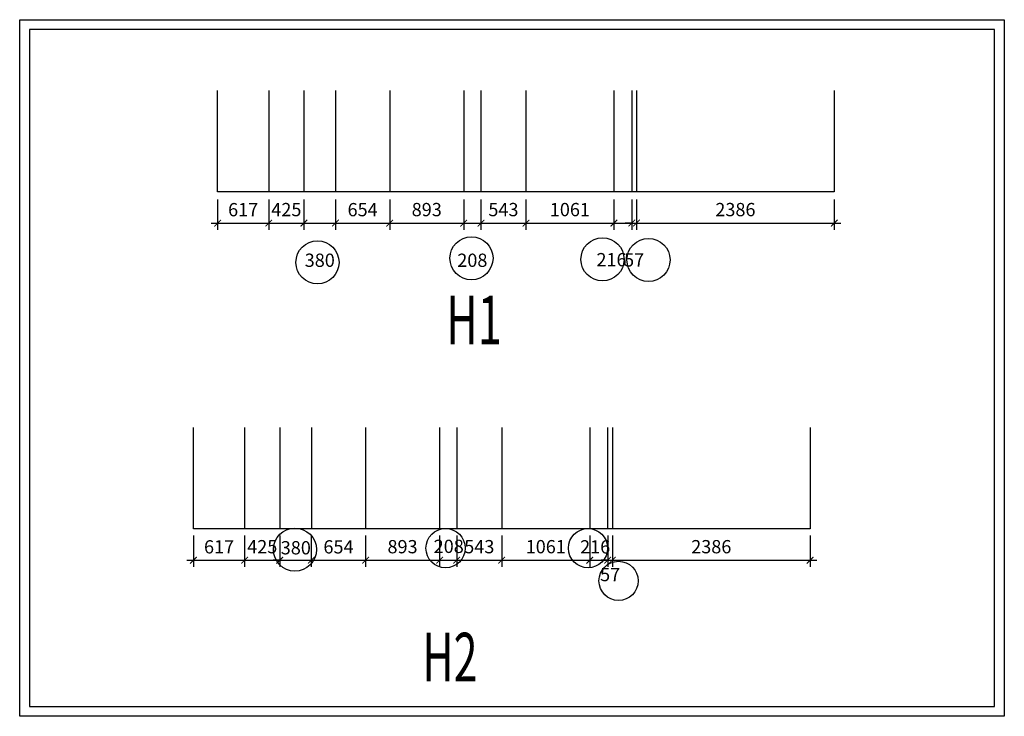
# Model space of a CAD drawing. Units: inches. Extents: x 17951 to 29831, y 4199 to 12599.
import ezdxf

# ---------------------------------------------------------------- set-up
doc = ezdxf.new("R2010")
doc.units = ezdxf.units.IN
doc.header["$MEASUREMENT"] = 0
for name, color, linetype in [('net chu', 150, 'Continuous'), ('net djm', 251, 'Continuous'), ('net khung', 120, 'Continuous'), ('net tuong', 1, 'Continuous')]:
    doc.layers.add(name, color=color, linetype=linetype)
doc.styles.add('HoangHa', font='Vhavan.ttf', dxfattribs={"width": 0.65})
doc.dimstyles.new('DIM-A4', dxfattribs={"dimscale": 0, "dimtxt": 160, "dimasz": 80, "dimexe": 80, "dimexo": 0, "dimgap": 80, "dimtad": 1, "dimdec": 0, "dimdsep": 46, "dimtxsty": 'HoangHa', "dimblk1": 'ARCHTICK', "dimblk2": 'ARCHTICK', "dimsah": 1, "dimcen": 0.09, "dimdle": 80, "dimclrd": 251, "dimclre": 251, "dimclrt": 7, "dimadec": 0, "dimazin": 0, "dimtfac": 1, "dimtdec": 0, "dimtmove": 2, "dimatfit": 3, "dimfxl": 0, "dimtolj": 1, "dimarcsym": 0})

# ---------------------------------------------------------------- blocks, each defined once
blk = doc.blocks.new('_ArchTick')
at = {"color": 0, "linetype": 'ByBlock', "const_width": 0.15}
blk.add_lwpolyline([(-0.5, -0.5), (0.5, 0.5)], dxfattribs=at)
blk = doc.blocks.new('*D2')
at = {"layer": 'DEFPOINTS', "color": 0}
for p in [(20339, 10432), (20956, 10432), (20956, 10146)]:
    blk.add_point(p, dxfattribs=at)
at = {"layer": 'net djm', "color": 251, "lineweight": -2}
for p, q in [((20339, 10432), (20339, 10066)), ((20956, 10432), (20956, 10066)), ((20259, 10146), (21036, 10146))]:
    blk.add_line(p, q, dxfattribs=at)
at = {"layer": 'net djm', "color": 251, "lineweight": -2, "xscale": 80, "yscale": 80, "zscale": 80, "rotation": 180}
blk.add_blockref('_ArchTick', (20339, 10146), dxfattribs=at)
at = {"layer": 'net djm', "color": 251, "lineweight": -2, "xscale": 80, "yscale": 80, "zscale": 80}
blk.add_blockref('_ArchTick', (20956, 10146), dxfattribs=at)
at = {"layer": 'net djm', "color": 7, "insert": (20647, 10308), "char_height": 160, "attachment_point": 5, "style": 'HoangHa'}
blk.add_mtext('\\A1;617', dxfattribs=at)
blk = doc.blocks.new('*D3')
at = {"layer": 'DEFPOINTS', "color": 0}
for p in [(20956, 10432), (21380, 10432), (21380, 10146)]:
    blk.add_point(p, dxfattribs=at)
at = {"layer": 'net djm', "color": 251, "lineweight": -2}
for p, q in [((20956, 10432), (20956, 10066)), ((21380, 10432), (21380, 10066)), ((20876, 10146), (21460, 10146))]:
    blk.add_line(p, q, dxfattribs=at)
at = {"layer": 'net djm', "color": 251, "lineweight": -2, "xscale": 80, "yscale": 80, "zscale": 80, "rotation": 180}
blk.add_blockref('_ArchTick', (20956, 10146), dxfattribs=at)
at = {"layer": 'net djm', "color": 251, "lineweight": -2, "xscale": 80, "yscale": 80, "zscale": 80}
blk.add_blockref('_ArchTick', (21380, 10146), dxfattribs=at)
at = {"layer": 'net djm', "color": 7, "insert": (21168, 10309), "char_height": 160, "attachment_point": 5, "style": 'HoangHa'}
blk.add_mtext('\\A1;425', dxfattribs=at)
blk = doc.blocks.new('*D4')
at = {"layer": 'DEFPOINTS', "color": 0}
for p in [(21380, 10432), (21761, 10432), (21761, 10146)]:
    blk.add_point(p, dxfattribs=at)
at = {"layer": 'net djm', "color": 251, "lineweight": -2}
for p, q in [((21380, 10432), (21380, 10066)), ((21761, 10432), (21761, 10066)), ((21300, 10146), (21841, 10146))]:
    blk.add_line(p, q, dxfattribs=at)
at = {"layer": 'net djm', "color": 251, "lineweight": -2, "xscale": 80, "yscale": 80, "zscale": 80, "rotation": 180}
blk.add_blockref('_ArchTick', (21380, 10146), dxfattribs=at)
at = {"layer": 'net djm', "color": 251, "lineweight": -2, "xscale": 80, "yscale": 80, "zscale": 80}
blk.add_blockref('_ArchTick', (21761, 10146), dxfattribs=at)
at = {"layer": 'net djm', "color": 7, "insert": (21571, 9698), "char_height": 160, "attachment_point": 5, "style": 'HoangHa'}
blk.add_mtext('\\A1;380', dxfattribs=at)
blk = doc.blocks.new('*D5')
at = {"layer": 'DEFPOINTS', "color": 0}
for p in [(21761, 10432), (22415, 10432), (22415, 10146)]:
    blk.add_point(p, dxfattribs=at)
at = {"layer": 'net djm', "color": 251, "lineweight": -2}
for p, q in [((21761, 10432), (21761, 10066)), ((22415, 10432), (22415, 10066)), ((21681, 10146), (22495, 10146))]:
    blk.add_line(p, q, dxfattribs=at)
at = {"layer": 'net djm', "color": 251, "lineweight": -2, "xscale": 80, "yscale": 80, "zscale": 80, "rotation": 180}
blk.add_blockref('_ArchTick', (21761, 10146), dxfattribs=at)
at = {"layer": 'net djm', "color": 251, "lineweight": -2, "xscale": 80, "yscale": 80, "zscale": 80}
blk.add_blockref('_ArchTick', (22415, 10146), dxfattribs=at)
at = {"layer": 'net djm', "color": 7, "insert": (22088, 10308), "char_height": 160, "attachment_point": 5, "style": 'HoangHa'}
blk.add_mtext('\\A1;654', dxfattribs=at)
blk = doc.blocks.new('*D6')
at = {"layer": 'DEFPOINTS', "color": 0}
for p in [(22415, 10432), (23308, 10432), (23308, 10146)]:
    blk.add_point(p, dxfattribs=at)
at = {"layer": 'net djm', "color": 251, "lineweight": -2}
for p, q in [((22415, 10432), (22415, 10066)), ((23308, 10432), (23308, 10066)), ((22335, 10146), (23388, 10146))]:
    blk.add_line(p, q, dxfattribs=at)
at = {"layer": 'net djm', "color": 251, "lineweight": -2, "xscale": 80, "yscale": 80, "zscale": 80, "rotation": 180}
blk.add_blockref('_ArchTick', (22415, 10146), dxfattribs=at)
at = {"layer": 'net djm', "color": 251, "lineweight": -2, "xscale": 80, "yscale": 80, "zscale": 80}
blk.add_blockref('_ArchTick', (23308, 10146), dxfattribs=at)
at = {"layer": 'net djm', "color": 7, "insert": (22862, 10309), "char_height": 160, "attachment_point": 5, "style": 'HoangHa'}
blk.add_mtext('\\A1;893', dxfattribs=at)
blk = doc.blocks.new('*D7')
at = {"layer": 'DEFPOINTS', "color": 0}
for p in [(23308, 10432), (23516, 10432), (23516, 10146)]:
    blk.add_point(p, dxfattribs=at)
at = {"layer": 'net djm', "color": 251, "lineweight": -2}
for p, q in [((23308, 10432), (23308, 10066)), ((23516, 10432), (23516, 10066)), ((23228, 10146), (23596, 10146))]:
    blk.add_line(p, q, dxfattribs=at)
at = {"layer": 'net djm', "color": 251, "lineweight": -2, "xscale": 80, "yscale": 80, "zscale": 80, "rotation": 180}
blk.add_blockref('_ArchTick', (23308, 10146), dxfattribs=at)
at = {"layer": 'net djm', "color": 251, "lineweight": -2, "xscale": 80, "yscale": 80, "zscale": 80}
blk.add_blockref('_ArchTick', (23516, 10146), dxfattribs=at)
at = {"layer": 'net djm', "color": 7, "insert": (23412, 9698), "char_height": 160, "attachment_point": 5, "style": 'HoangHa'}
blk.add_mtext('\\A1;208', dxfattribs=at)
blk = doc.blocks.new('*D8')
at = {"layer": 'DEFPOINTS', "color": 0}
for p in [(23516, 10432), (24059, 10432), (24059, 10146)]:
    blk.add_point(p, dxfattribs=at)
at = {"layer": 'net djm', "color": 251, "lineweight": -2}
for p, q in [((23516, 10432), (23516, 10066)), ((24059, 10432), (24059, 10066)), ((23436, 10146), (24139, 10146))]:
    blk.add_line(p, q, dxfattribs=at)
at = {"layer": 'net djm', "color": 251, "lineweight": -2, "xscale": 80, "yscale": 80, "zscale": 80, "rotation": 180}
blk.add_blockref('_ArchTick', (23516, 10146), dxfattribs=at)
at = {"layer": 'net djm', "color": 251, "lineweight": -2, "xscale": 80, "yscale": 80, "zscale": 80}
blk.add_blockref('_ArchTick', (24059, 10146), dxfattribs=at)
at = {"layer": 'net djm', "color": 7, "insert": (23787, 10309), "char_height": 160, "attachment_point": 5, "style": 'HoangHa'}
blk.add_mtext('\\A1;543', dxfattribs=at)
blk = doc.blocks.new('*D9')
at = {"layer": 'DEFPOINTS', "color": 0}
for p in [(24059, 10432), (25120, 10432), (25120, 10146)]:
    blk.add_point(p, dxfattribs=at)
at = {"layer": 'net djm', "color": 251, "lineweight": -2}
for p, q in [((24059, 10432), (24059, 10066)), ((25120, 10432), (25120, 10066)), ((23979, 10146), (25200, 10146))]:
    blk.add_line(p, q, dxfattribs=at)
at = {"layer": 'net djm', "color": 251, "lineweight": -2, "xscale": 80, "yscale": 80, "zscale": 80, "rotation": 180}
blk.add_blockref('_ArchTick', (24059, 10146), dxfattribs=at)
at = {"layer": 'net djm', "color": 251, "lineweight": -2, "xscale": 80, "yscale": 80, "zscale": 80}
blk.add_blockref('_ArchTick', (25120, 10146), dxfattribs=at)
at = {"layer": 'net djm', "color": 7, "insert": (24589, 10309), "char_height": 160, "attachment_point": 5, "style": 'HoangHa'}
blk.add_mtext('\\A1;1061', dxfattribs=at)
blk = doc.blocks.new('*D10')
at = {"layer": 'DEFPOINTS', "color": 0}
for p in [(25120, 10432), (25336, 10432), (25336, 10146)]:
    blk.add_point(p, dxfattribs=at)
at = {"layer": 'net djm', "color": 251, "lineweight": -2}
for p, q in [((25120, 10432), (25120, 10066)), ((25336, 10432), (25336, 10066)), ((25040, 10146), (25416, 10146))]:
    blk.add_line(p, q, dxfattribs=at)
at = {"layer": 'net djm', "color": 251, "lineweight": -2, "xscale": 80, "yscale": 80, "zscale": 80, "rotation": 180}
blk.add_blockref('_ArchTick', (25120, 10146), dxfattribs=at)
at = {"layer": 'net djm', "color": 251, "lineweight": -2, "xscale": 80, "yscale": 80, "zscale": 80}
blk.add_blockref('_ArchTick', (25336, 10146), dxfattribs=at)
at = {"layer": 'net djm', "color": 7, "insert": (25091, 9705), "char_height": 160, "attachment_point": 5, "style": 'HoangHa'}
blk.add_mtext('\\A1;216', dxfattribs=at)
blk = doc.blocks.new('*D11')
at = {"layer": 'DEFPOINTS', "color": 0}
for p in [(25336, 10432), (25393, 10432), (25393, 10146)]:
    blk.add_point(p, dxfattribs=at)
at = {"layer": 'net djm', "color": 251, "lineweight": -2}
for p, q in [((25336, 10432), (25336, 10066)), ((25393, 10432), (25393, 10066)), ((25336, 10146), (25256, 10146)), ((25336, 10146), (25393, 10146)), ((25393, 10146), (25473, 10146))]:
    blk.add_line(p, q, dxfattribs=at)
at = {"layer": 'net djm', "color": 251, "lineweight": -2, "xscale": 80, "yscale": 80, "zscale": 80}
blk.add_blockref('_ArchTick', (25336, 10146), dxfattribs=at)
at = {"layer": 'net djm', "color": 251, "lineweight": -2, "xscale": 80, "yscale": 80, "zscale": 80, "rotation": 180}
blk.add_blockref('_ArchTick', (25393, 10146), dxfattribs=at)
at = {"layer": 'net djm', "color": 7, "insert": (25364, 9702), "char_height": 160, "attachment_point": 5, "style": 'HoangHa'}
blk.add_mtext('\\A1;57', dxfattribs=at)
blk = doc.blocks.new('*D12')
at = {"layer": 'DEFPOINTS', "color": 0}
for p in [(25393, 10432), (27779, 10432), (27779, 10146)]:
    blk.add_point(p, dxfattribs=at)
at = {"layer": 'net djm', "color": 251, "lineweight": -2}
for p, q in [((25393, 10432), (25393, 10066)), ((27779, 10432), (27779, 10066)), ((25313, 10146), (27859, 10146))]:
    blk.add_line(p, q, dxfattribs=at)
at = {"layer": 'net djm', "color": 251, "lineweight": -2, "xscale": 80, "yscale": 80, "zscale": 80, "rotation": 180}
blk.add_blockref('_ArchTick', (25393, 10146), dxfattribs=at)
at = {"layer": 'net djm', "color": 251, "lineweight": -2, "xscale": 80, "yscale": 80, "zscale": 80}
blk.add_blockref('_ArchTick', (27779, 10146), dxfattribs=at)
at = {"layer": 'net djm', "color": 7, "insert": (26586, 10309), "char_height": 160, "attachment_point": 5, "style": 'HoangHa'}
blk.add_mtext('\\A1;2386', dxfattribs=at)
blk = doc.blocks.new('*D13')
at = {"layer": 'DEFPOINTS', "color": 0}
for p in [(20047, 6379), (20664, 6379), (20664, 6081)]:
    blk.add_point(p, dxfattribs=at)
at = {"layer": 'net djm', "color": 251, "lineweight": -2}
for p, q in [((20047, 6379), (20047, 6001)), ((20664, 6379), (20664, 6001)), ((19967, 6081), (20744, 6081))]:
    blk.add_line(p, q, dxfattribs=at)
at = {"layer": 'net djm', "color": 251, "lineweight": -2, "xscale": 80, "yscale": 80, "zscale": 80, "rotation": 180}
blk.add_blockref('_ArchTick', (20047, 6081), dxfattribs=at)
at = {"layer": 'net djm', "color": 251, "lineweight": -2, "xscale": 80, "yscale": 80, "zscale": 80}
blk.add_blockref('_ArchTick', (20664, 6081), dxfattribs=at)
at = {"layer": 'net djm', "color": 7, "insert": (20356, 6242), "char_height": 160, "attachment_point": 5, "style": 'HoangHa'}
blk.add_mtext('\\A1;617', dxfattribs=at)
blk = doc.blocks.new('*D14')
at = {"layer": 'DEFPOINTS', "color": 0}
for p in [(20664, 6379), (21089, 6379), (21089, 6081)]:
    blk.add_point(p, dxfattribs=at)
at = {"layer": 'net djm', "color": 251, "lineweight": -2}
for p, q in [((20664, 6379), (20664, 6001)), ((21089, 6379), (21089, 6001)), ((20584, 6081), (21169, 6081))]:
    blk.add_line(p, q, dxfattribs=at)
at = {"layer": 'net djm', "color": 251, "lineweight": -2, "xscale": 80, "yscale": 80, "zscale": 80, "rotation": 180}
blk.add_blockref('_ArchTick', (20664, 6081), dxfattribs=at)
at = {"layer": 'net djm', "color": 251, "lineweight": -2, "xscale": 80, "yscale": 80, "zscale": 80}
blk.add_blockref('_ArchTick', (21089, 6081), dxfattribs=at)
at = {"layer": 'net djm', "color": 7, "insert": (20877, 6244), "char_height": 160, "attachment_point": 5, "style": 'HoangHa'}
blk.add_mtext('\\A1;425', dxfattribs=at)
blk = doc.blocks.new('*D15')
at = {"layer": 'DEFPOINTS', "color": 0}
for p in [(21089, 6379), (21469, 6379), (21469, 6081)]:
    blk.add_point(p, dxfattribs=at)
at = {"layer": 'net djm', "color": 251, "lineweight": -2}
for p, q in [((21089, 6379), (21089, 6001)), ((21469, 6379), (21469, 6001)), ((21089, 6081), (21009, 6081)), ((21089, 6081), (21469, 6081)), ((21469, 6081), (21549, 6081))]:
    blk.add_line(p, q, dxfattribs=at)
at = {"layer": 'net djm', "color": 251, "lineweight": -2, "xscale": 80, "yscale": 80, "zscale": 80}
blk.add_blockref('_ArchTick', (21089, 6081), dxfattribs=at)
at = {"layer": 'net djm', "color": 251, "lineweight": -2, "xscale": 80, "yscale": 80, "zscale": 80, "rotation": 180}
blk.add_blockref('_ArchTick', (21469, 6081), dxfattribs=at)
at = {"layer": 'net djm', "color": 7, "insert": (21282, 6231), "char_height": 160, "attachment_point": 5, "style": 'HoangHa'}
blk.add_mtext('\\A1;380', dxfattribs=at)
blk = doc.blocks.new('*D16')
at = {"layer": 'DEFPOINTS', "color": 0}
for p in [(21469, 6379), (22124, 6379), (22124, 6081)]:
    blk.add_point(p, dxfattribs=at)
at = {"layer": 'net djm', "color": 251, "lineweight": -2}
for p, q in [((21469, 6379), (21469, 6001)), ((22124, 6379), (22124, 6001)), ((21389, 6081), (22204, 6081))]:
    blk.add_line(p, q, dxfattribs=at)
at = {"layer": 'net djm', "color": 251, "lineweight": -2, "xscale": 80, "yscale": 80, "zscale": 80, "rotation": 180}
blk.add_blockref('_ArchTick', (21469, 6081), dxfattribs=at)
at = {"layer": 'net djm', "color": 251, "lineweight": -2, "xscale": 80, "yscale": 80, "zscale": 80}
blk.add_blockref('_ArchTick', (22124, 6081), dxfattribs=at)
at = {"layer": 'net djm', "color": 7, "insert": (21797, 6242), "char_height": 160, "attachment_point": 5, "style": 'HoangHa'}
blk.add_mtext('\\A1;654', dxfattribs=at)
blk = doc.blocks.new('*D17')
at = {"layer": 'DEFPOINTS', "color": 0}
for p in [(22124, 6379), (23017, 6379), (23017, 6081)]:
    blk.add_point(p, dxfattribs=at)
at = {"layer": 'net djm', "color": 251, "lineweight": -2}
for p, q in [((22124, 6379), (22124, 6001)), ((23017, 6379), (23017, 6001)), ((22044, 6081), (23097, 6081))]:
    blk.add_line(p, q, dxfattribs=at)
at = {"layer": 'net djm', "color": 251, "lineweight": -2, "xscale": 80, "yscale": 80, "zscale": 80, "rotation": 180}
blk.add_blockref('_ArchTick', (22124, 6081), dxfattribs=at)
at = {"layer": 'net djm', "color": 251, "lineweight": -2, "xscale": 80, "yscale": 80, "zscale": 80}
blk.add_blockref('_ArchTick', (23017, 6081), dxfattribs=at)
at = {"layer": 'net djm', "color": 7, "insert": (22570, 6244), "char_height": 160, "attachment_point": 5, "style": 'HoangHa'}
blk.add_mtext('\\A1;893', dxfattribs=at)
blk = doc.blocks.new('*D18')
at = {"layer": 'DEFPOINTS', "color": 0}
for p in [(23017, 6379), (23224, 6379), (23224, 6081)]:
    blk.add_point(p, dxfattribs=at)
at = {"layer": 'net djm', "color": 251, "lineweight": -2}
for p, q in [((23017, 6379), (23017, 6001)), ((23224, 6379), (23224, 6001)), ((22937, 6081), (23304, 6081))]:
    blk.add_line(p, q, dxfattribs=at)
at = {"layer": 'net djm', "color": 251, "lineweight": -2, "xscale": 80, "yscale": 80, "zscale": 80, "rotation": 180}
blk.add_blockref('_ArchTick', (23017, 6081), dxfattribs=at)
at = {"layer": 'net djm', "color": 251, "lineweight": -2, "xscale": 80, "yscale": 80, "zscale": 80}
blk.add_blockref('_ArchTick', (23224, 6081), dxfattribs=at)
at = {"layer": 'net djm', "color": 7, "insert": (23127, 6248), "char_height": 160, "attachment_point": 5, "style": 'HoangHa'}
blk.add_mtext('\\A1;208', dxfattribs=at)
blk = doc.blocks.new('*D19')
at = {"layer": 'DEFPOINTS', "color": 0}
for p in [(23224, 6379), (23767, 6379), (23767, 6081)]:
    blk.add_point(p, dxfattribs=at)
at = {"layer": 'net djm', "color": 251, "lineweight": -2}
for p, q in [((23224, 6379), (23224, 6001)), ((23767, 6379), (23767, 6001)), ((23144, 6081), (23847, 6081))]:
    blk.add_line(p, q, dxfattribs=at)
at = {"layer": 'net djm', "color": 251, "lineweight": -2, "xscale": 80, "yscale": 80, "zscale": 80, "rotation": 180}
blk.add_blockref('_ArchTick', (23224, 6081), dxfattribs=at)
at = {"layer": 'net djm', "color": 251, "lineweight": -2, "xscale": 80, "yscale": 80, "zscale": 80}
blk.add_blockref('_ArchTick', (23767, 6081), dxfattribs=at)
at = {"layer": 'net djm', "color": 7, "insert": (23496, 6244), "char_height": 160, "attachment_point": 5, "style": 'HoangHa'}
blk.add_mtext('\\A1;543', dxfattribs=at)
blk = doc.blocks.new('*D20')
at = {"layer": 'DEFPOINTS', "color": 0}
for p in [(23767, 6379), (24829, 6379), (24829, 6081)]:
    blk.add_point(p, dxfattribs=at)
at = {"layer": 'net djm', "color": 251, "lineweight": -2}
for p, q in [((23767, 6379), (23767, 6001)), ((24829, 6379), (24829, 6001)), ((23687, 6081), (24909, 6081))]:
    blk.add_line(p, q, dxfattribs=at)
at = {"layer": 'net djm', "color": 251, "lineweight": -2, "xscale": 80, "yscale": 80, "zscale": 80, "rotation": 180}
blk.add_blockref('_ArchTick', (23767, 6081), dxfattribs=at)
at = {"layer": 'net djm', "color": 251, "lineweight": -2, "xscale": 80, "yscale": 80, "zscale": 80}
blk.add_blockref('_ArchTick', (24829, 6081), dxfattribs=at)
at = {"layer": 'net djm', "color": 7, "insert": (24298, 6244), "char_height": 160, "attachment_point": 5, "style": 'HoangHa'}
blk.add_mtext('\\A1;1061', dxfattribs=at)
blk = doc.blocks.new('*D21')
at = {"layer": 'DEFPOINTS', "color": 0}
for p in [(24829, 6379), (25045, 6379), (25045, 6081)]:
    blk.add_point(p, dxfattribs=at)
at = {"layer": 'net djm', "color": 251, "lineweight": -2}
for p, q in [((24829, 6379), (24829, 6001)), ((25045, 6379), (25045, 6001)), ((24749, 6081), (25125, 6081))]:
    blk.add_line(p, q, dxfattribs=at)
at = {"layer": 'net djm', "color": 251, "lineweight": -2, "xscale": 80, "yscale": 80, "zscale": 80, "rotation": 180}
blk.add_blockref('_ArchTick', (24829, 6081), dxfattribs=at)
at = {"layer": 'net djm', "color": 251, "lineweight": -2, "xscale": 80, "yscale": 80, "zscale": 80}
blk.add_blockref('_ArchTick', (25045, 6081), dxfattribs=at)
at = {"layer": 'net djm', "color": 7, "insert": (24894, 6242), "char_height": 160, "attachment_point": 5, "style": 'HoangHa'}
blk.add_mtext('\\A1;216', dxfattribs=at)
blk = doc.blocks.new('*D22')
at = {"layer": 'DEFPOINTS', "color": 0}
for p in [(25045, 6379), (25102, 6379), (25102, 6081)]:
    blk.add_point(p, dxfattribs=at)
at = {"layer": 'net djm', "color": 251, "lineweight": -2}
for p, q in [((25045, 6379), (25045, 6001)), ((25102, 6379), (25102, 6001)), ((25045, 6081), (24965, 6081)), ((25045, 6081), (25102, 6081)), ((25102, 6081), (25182, 6081))]:
    blk.add_line(p, q, dxfattribs=at)
at = {"layer": 'net djm', "color": 251, "lineweight": -2, "xscale": 80, "yscale": 80, "zscale": 80}
blk.add_blockref('_ArchTick', (25045, 6081), dxfattribs=at)
at = {"layer": 'net djm', "color": 251, "lineweight": -2, "xscale": 80, "yscale": 80, "zscale": 80, "rotation": 180}
blk.add_blockref('_ArchTick', (25102, 6081), dxfattribs=at)
at = {"layer": 'net djm', "color": 7, "insert": (25075, 5908), "char_height": 160, "attachment_point": 5, "style": 'HoangHa'}
blk.add_mtext('\\A1;57', dxfattribs=at)
blk = doc.blocks.new('*D23')
at = {"layer": 'DEFPOINTS', "color": 0}
for p in [(25102, 6379), (27488, 6379), (27488, 6081)]:
    blk.add_point(p, dxfattribs=at)
at = {"layer": 'net djm', "color": 251, "lineweight": -2}
for p, q in [((25102, 6379), (25102, 6001)), ((27488, 6379), (27488, 6001)), ((25022, 6081), (27568, 6081))]:
    blk.add_line(p, q, dxfattribs=at)
at = {"layer": 'net djm', "color": 251, "lineweight": -2, "xscale": 80, "yscale": 80, "zscale": 80, "rotation": 180}
blk.add_blockref('_ArchTick', (25102, 6081), dxfattribs=at)
at = {"layer": 'net djm', "color": 251, "lineweight": -2, "xscale": 80, "yscale": 80, "zscale": 80}
blk.add_blockref('_ArchTick', (27488, 6081), dxfattribs=at)
at = {"layer": 'net djm', "color": 7, "insert": (26295, 6244), "char_height": 160, "attachment_point": 5, "style": 'HoangHa'}
blk.add_mtext('\\A1;2386', dxfattribs=at)

msp = doc.modelspace()

# ---------------------------------------------------------------- linework, layer by layer
msp.add_lwpolyline([(18070.5, 4318.6), (29710.5, 4318.6), (29710.5, 12478.6), (18070.5, 12478.6)], close=True)
at = {"layer": 'net chu'}
for centre, radius in [((23401.4, 9722.1), 259.9), ((21543.3, 9672.3), 259.9), ((24982.5, 9708.7), 259.9), ((25537.5, 9701.8), 259.9), ((21271.1, 6209.1), 259.9), ((23089.3, 6226.3), 236.6), ((24807.7, 6226.3), 236.6), ((25176.7, 5831.3), 236.6)]:
    msp.add_circle(centre, radius, dxfattribs=at)
at = {"layer": 'net khung'}
msp.add_lwpolyline([(17950.5, 4198.6), (17950.5, 12598.6), (29830.5, 12598.6), (29830.5, 4198.6), (17950.5, 4198.6)], close=True, dxfattribs=at)
at = {"layer": 'net tuong'}
for p, q in [((20955.7, 11746.5), (20955.7, 10523.8)), ((21380.5, 11746.5), (21380.5, 10523.8)), ((21760.7, 11746.5), (21760.7, 10523.8)), ((22415.1, 11746.5), (22415.1, 10523.8)), ((23308.2, 11746.5), (23308.2, 10523.8)), ((23515.8, 11746.5), (23515.8, 10523.8)), ((24058.8, 11746.5), (24058.8, 10523.8)), ((25119.9, 11746.5), (25119.9, 10523.8)), ((25335.9, 11746.5), (25335.9, 10523.8)), ((25392.9, 11746.5), (25392.9, 10523.8)), ((20664.4, 7681.3), (20664.4, 6458.6)), ((21089.1, 7681.3), (21089.1, 6458.6)), ((21469.4, 7681.3), (21469.4, 6458.6)), ((22123.8, 7681.3), (22123.8, 6458.6)), ((23016.9, 7681.3), (23016.9, 6458.6)), ((23224.5, 7681.3), (23224.5, 6458.6)), ((23767.4, 7681.3), (23767.4, 6458.6)), ((24828.6, 7681.3), (24828.6, 6458.6)), ((25044.5, 7681.3), (25044.5, 6458.6)), ((25101.6, 7681.3), (25101.6, 6458.6))]:
    msp.add_line(p, q, dxfattribs=at)
for points in [[(27779, 11746.5), (27779, 10523.8), (20338.5, 10523.8), (20338.5, 11746.5)], [(27487.7, 7681.3), (27487.7, 6458.6), (20047.2, 6458.6), (20047.2, 7681.3)]]:
    msp.add_lwpolyline(points, dxfattribs=at)

# ---------------------------------------------------------------- texts
at = {"layer": 'net chu', "style": 'HoangHa', "width": 0.65}
for s, p in [('H1', (23098.9, 8684)), ('H2', (22807.6, 4618.8))]:
    msp.add_text(s, height=586.27, dxfattribs=at).set_placement(p)

# ---------------------------------------------------------------- dimensions: what is measured, and where the dimension line sits
at = {"layer": 'net djm'}
for base, p1, p2, picture, middle in [((20955.7, 10146.2), (20338.5, 10432.1), (20955.7, 10432.1), '*D2', (20647.1, 10307.7)), ((21380.5, 10146.2), (20955.7, 10432.1), (21380.5, 10432.1), '*D3', (21168.1, 10309)), ((21760.7, 10146.2), (21380.5, 10432.1), (21760.7, 10432.1), '*D4', (21570.6, 9698)), ((22415.1, 10146.2), (21760.7, 10432.1), (22415.1, 10432.1), '*D5', (22087.9, 10307.7)), ((23308.2, 10146.2), (22415.1, 10432.1), (23308.2, 10432.1), '*D6', (22861.7, 10309)), ((23515.8, 10146.2), (23308.2, 10432.1), (23515.8, 10432.1), '*D7', (23412, 9698)), ((24058.8, 10146.2), (23515.8, 10432.1), (24058.8, 10432.1), '*D8', (23787.3, 10309)), ((25119.9, 10146.2), (24058.8, 10432.1), (25119.9, 10432.1), '*D9', (24589.3, 10309)), ((25392.9, 10146.2), (25335.9, 10432.1), (25392.9, 10432.1), '*D11', (25364.4, 9702)), ((27779, 10146.2), (25392.9, 10432.1), (27779, 10432.1), '*D12', (26586, 10309)), ((20664.4, 6081), (20047.2, 6378.9), (20664.4, 6378.9), '*D13', (20355.8, 6242.5)), ((21089.1, 6081), (20664.4, 6378.9), (21089.1, 6378.9), '*D14', (20876.7, 6243.8)), ((22123.8, 6081), (21469.4, 6378.9), (22123.8, 6378.9), '*D16', (21796.6, 6242.5)), ((23016.9, 6081), (22123.8, 6378.9), (23016.9, 6378.9), '*D17', (22570.3, 6243.8)), ((23767.4, 6081), (23224.5, 6378.9), (23767.4, 6378.9), '*D19', (23495.9, 6243.8)), ((24828.6, 6081), (23767.4, 6378.9), (24828.6, 6378.9), '*D20', (24298, 6243.8)), ((27487.7, 6081), (25101.6, 6378.9), (27487.7, 6378.9), '*D23', (26294.6, 6243.8))]:
    dim = msp.add_linear_dim(base=base, p1=p1, p2=p2, dimstyle='DIM-A4', override={"dimscale": 1}, dxfattribs=at)
    dim.commit()
    dim.dimension.update_dxf_attribs({"geometry": picture, "text_midpoint": middle})
for base, p1, p2, picture, middle in [((25335.9, 10146.2), (25119.9, 10432.1), (25335.9, 10432.1), '*D10', (25091.5, 9704.6)), ((21469.4, 6081), (21089.1, 6378.9), (21469.4, 6378.9), '*D15', (21281.9, 6230.7)), ((23224.5, 6081), (23016.9, 6378.9), (23224.5, 6378.9), '*D18', (23126.8, 6248.4)), ((25044.5, 6081), (24828.6, 6378.9), (25044.5, 6378.9), '*D21', (24893.8, 6242.5)), ((25101.6, 6081), (25044.5, 6378.9), (25101.6, 6378.9), '*D22', (25074.6, 5907.7))]:
    dim = msp.add_linear_dim(base=base, p1=p1, p2=p2, dimstyle='DIM-A4', override={"dimscale": 1}, dxfattribs=at)
    dim.commit()
    dim.dimension.update_dxf_attribs({"geometry": picture, "text_midpoint": middle, "dimtype": 160})

doc.saveas('drawing.dxf')
